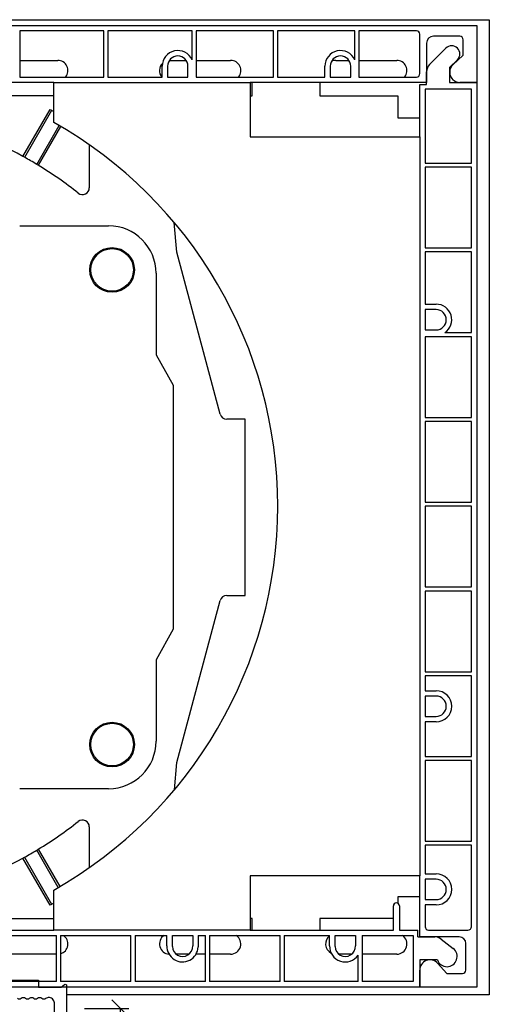
# Model space of a CAD drawing. Units: millimetres. Extents: x 414 to 1679, y 139 to 717.
# Drawn here: x 548 to 617, y 404 to 549 of the extents above; entities that cross this region are included whole.
import ezdxf

# ---------------------------------------------------------------- set-up
doc = ezdxf.new("R2010")
doc.units = ezdxf.units.MM
doc.header["$LTSCALE"] = 10
doc.layers.add('Bemaßung', color=1, linetype='Continuous')
doc.layers.add('RAE', color=204, linetype='Continuous')
doc.styles.add('RomanS', font='romans.shx', dxfattribs={"width": 0.7})
doc.dimstyles.new('IDEAL Holz', dxfattribs={"dimtxt": 2.5, "dimasz": 2.5, "dimexe": 1.25, "dimexo": 0.625, "dimtad": 1, "dimdec": 1, "dimtxsty": 'RomanS', "dimblk": 'OBLIQUE', "dimcen": 2.5, "dimadec": 0, "dimazin": 0, "dimtfac": 1, "dimtdec": 1, "dimtmove": 0, "dimatfit": 3, "dimldrblk": 'OBLIQUE', "dimfxl": 1, "dimarcsym": 0})

# ---------------------------------------------------------------- blocks, each defined once
blk = doc.blocks.new('_Oblique')
at = {"color": 0, "linetype": 'ByBlock', "lineweight": -2}
blk.add_line((-0.5, -0.5), (0.5, 0.5), dxfattribs=at)
blk = doc.blocks.new('*D43')
at = {"layer": 'Bemaßung', "color": 0, "lineweight": -2}
for p, q in [((557.19, 403.43), (563.75, 403.43)), ((562.5, 359.43), (562.5, 403.43)), ((561.87, 359.43), (561.25, 359.43))]:
    blk.add_line(p, q, dxfattribs=at)
at = {"layer": 'Defpoints', "color": 0}
for p in [(556.56, 403.43), (562.5, 403.43), (562.5, 359.43)]:
    blk.add_point(p, dxfattribs=at)
at = {"layer": 'Bemaßung', "color": 0, "lineweight": -2, "xscale": 2.5, "yscale": 2.5, "zscale": 2.5}
for p, rotation in [((562.5, 403.43), 90), ((562.5, 359.43), 270)]:
    blk.add_blockref('_Oblique', p, dxfattribs=dict(at, rotation=rotation))
at = {"layer": 'Bemaßung', "color": 0, "insert": (560.62, 381.43), "char_height": 2.5, "attachment_point": 5, "rotation": 90, "style": 'RomanS'}
blk.add_mtext('44', dxfattribs=at)
blk = doc.blocks.new('RAE145')
at = {"layer": 'RAE'}
for p, q in [((-104.15, 170.3), (65.15, 170.3)), ((65.15, 170.3), (65.15, 26.5)), ((-95.1, 169.45), (63.3, 169.45)), ((8.3, 168.65), (-4.1, 168.65)), ((-4.1, 168.65), (-4.1, 161.85)), ((8.3, 161.85), (8.3, 168.65)), ((21.3, 168.65), (8.9, 168.65)), ((8.9, 168.65), (8.9, 161.85)), ((21.3, 164.39), (21.3, 168.65)), ((33.3, 168.65), (21.9, 168.65)), ((21.9, 168.65), (21.9, 161.85)), ((33.3, 161.85), (33.3, 168.65)), ((45.3, 168.65), (33.9, 168.65)), ((33.9, 168.65), (33.9, 161.85)), ((45.3, 164.39), (45.3, 168.65)), ((54.4, 168.65), (45.9, 168.65)), ((45.9, 168.65), (45.9, 161.85)), ((63.3, 169.45), (63.3, 161.05)), ((54.9, 162.35), (54.9, 168.15)), ((60.8, 167.85), (56.9, 167.85)), ((61.3, 165.05), (61.3, 167.35)), ((55.9, 166.85), (55.9, 161.05)), ((56.34, 163.68), (58.75, 166.1)), ((-4.1, 164.3), (1.5, 164.3)), ((18, 164.3), (20.44, 164.3)), ((21.9, 164.3), (27, 164.3)), ((42.5, 164.3), (44.44, 164.3)), ((45.9, 164.3), (51.5, 164.3)), ((60.45, 164.4), (59.3, 163.25)), ((59.78, 163.65), (61.3, 165.05)), ((16.9, 161.85), (16.9, 163.45)), ((17.7, 163.45), (17.7, 161.85)), ((20.7, 161.85), (20.7, 163.45)), ((40.9, 161.85), (40.9, 163.45)), ((41.7, 163.45), (41.7, 161.85)), ((44.7, 161.85), (44.7, 163.45)), ((59.3, 163.25), (59.3, 161.05)), ((-4.1, 161.85), (8.3, 161.85)), ((8.9, 161.85), (16.9, 161.85)), ((17.7, 161.85), (20.7, 161.85)), ((21.9, 161.85), (33.3, 161.85)), ((33.9, 161.85), (40.9, 161.85)), ((41.7, 161.85), (44.7, 161.85)), ((45.9, 161.85), (54.4, 161.85)), ((55.9, 160.75), (55.9, 162.62)), ((0.9, 161.05), (-94.8, 161.05)), ((0.9, 161.05), (29.9, 161.05)), ((0.9, 155.15), (0.9, 161.05)), ((29.9, 161.05), (29.9, 153.05)), ((55.9, 161.05), (29.9, 161.05)), ((30.15, 159.05), (30.15, 161.05)), ((40.15, 161.05), (40.15, 159.05)), ((54.9, 160.75), (55.9, 160.75)), ((54.9, 153.05), (54.9, 160.75)), ((62.5, 160.05), (55.7, 160.05)), ((55.7, 160.05), (55.7, 149.15)), ((59.3, 161.05), (63.3, 161.05)), ((63.3, 161.05), (60.8, 161.05)), ((62.5, 149.15), (62.5, 160.05)), ((63.3, 161.05), (63.3, 27.65)), ((0.9, 159.05), (-7, 159.05)), ((29.9, 159.05), (30.15, 159.05)), ((40.15, 159.05), (51.65, 159.05)), ((51.65, 159.05), (51.65, 155.85)), ((-3.63, 150.13), (0.37, 157.06)), ((0.59, 156.93), (-3.4, 150)), ((0.37, 157.06), (0.9, 156.75)), ((51.65, 155.85), (54.9, 155.85)), ((-1.61, 148.97), (1.7, 154.69)), ((1.92, 154.56), (-1.38, 148.83)), ((29.9, 153.05), (54.9, 153.05)), ((54.9, 153.05), (54.9, 44.05)), ((6.15, 151.84), (6.15, 145.51)), ((55.7, 149.15), (62.5, 149.15)), ((62.5, 148.55), (55.7, 148.55)), ((55.7, 148.55), (55.7, 136.65)), ((62.5, 136.65), (62.5, 148.55)), ((-4.11, 139.9), (9, 139.9)), ((19.05, 136.03), (18.69, 140.38)), ((55.7, 136.65), (62.5, 136.65)), ((25.45, 112.14), (19.05, 136.03)), ((62.5, 136.05), (55.7, 136.05)), ((55.7, 136.05), (55.7, 128.35)), ((62.5, 124.15), (62.5, 136.05)), ((16, 132.9), (16, 120.9)), ((55.7, 128.35), (57.3, 128.35)), ((57.3, 127.55), (55.7, 127.55)), ((55.7, 127.55), (55.7, 124.55)), ((55.7, 124.55), (57.3, 124.55)), ((62.5, 123.55), (55.7, 123.55)), ((55.7, 123.55), (55.7, 111.65)), ((58.6, 124.15), (62.5, 124.15)), ((62.5, 111.65), (62.5, 123.55)), ((16, 120.9), (18.5, 116.4)), ((18.5, 116.4), (18.5, 80.4)), ((29.15, 111.4), (26.42, 111.4)), ((29.15, 85.4), (29.15, 111.4)), ((55.7, 111.65), (62.5, 111.65)), ((62.5, 111.05), (55.7, 111.05)), ((55.7, 111.05), (55.7, 99.15)), ((62.5, 99.15), (62.5, 111.05)), ((55.7, 99.15), (62.5, 99.15)), ((62.5, 98.55), (55.7, 98.55)), ((55.7, 98.55), (55.7, 86.65)), ((62.5, 86.65), (62.5, 98.55)), ((55.7, 86.65), (62.5, 86.65)), ((62.5, 86.05), (55.7, 86.05)), ((55.7, 86.05), (55.7, 74.15)), ((62.5, 74.15), (62.5, 86.05)), ((19.05, 60.77), (25.45, 84.66)), ((26.42, 85.4), (29.15, 85.4)), ((18.5, 80.4), (16, 75.9)), ((16, 75.9), (16, 63.9)), ((55.7, 74.15), (62.5, 74.15)), ((62.5, 73.55), (55.7, 73.55)), ((55.7, 73.55), (55.7, 71.35)), ((62.5, 61.65), (62.5, 73.55)), ((55.7, 71.35), (57.3, 71.35)), ((57.3, 70.55), (55.7, 70.55)), ((55.7, 70.55), (55.7, 67.55)), ((55.7, 67.55), (57.3, 67.55)), ((55.7, 66.75), (55.7, 61.65)), ((57.3, 66.75), (55.7, 66.75)), ((55.7, 61.65), (62.5, 61.65)), ((62.5, 61.05), (55.7, 61.05)), ((55.7, 61.05), (55.7, 49.15)), ((62.5, 49.15), (62.5, 61.05)), ((18.72, 56.75), (19.05, 60.77)), ((9, 56.9), (-4.11, 56.9)), ((6.15, 51.28), (6.15, 45.25)), ((-1.38, 47.96), (1.8, 42.46)), ((55.7, 49.15), (62.5, 49.15)), ((62.5, 48.55), (55.7, 48.55)), ((55.7, 48.55), (55.7, 44.35)), ((62.5, 36.55), (62.5, 48.55)), ((0.37, 39.74), (-3.63, 46.66)), ((-3.4, 46.79), (0.59, 39.87)), ((1.57, 42.33), (-1.61, 47.83)), ((29.9, 44.05), (29.9, 36.05)), ((54.9, 44.05), (29.9, 44.05)), ((54.9, 35.05), (54.9, 44.05)), ((55.7, 44.35), (57.3, 44.35)), ((55.7, 43.55), (55.7, 40.55)), ((57.3, 43.55), (55.7, 43.55)), ((0.9, 36.05), (0.9, 41.95)), ((54.9, 40.95), (51.65, 40.95)), ((51.65, 40.95), (51.65, 40)), ((0.9, 40.04), (0.37, 39.74)), ((51, 36.05), (51, 39.6)), ((51.9, 39.6), (51.9, 36.05)), ((55.7, 40.55), (57.3, 40.55)), ((57.3, 39.75), (55.7, 39.75)), ((55.7, 39.75), (55.7, 36.55)), ((-7, 37.75), (0.9, 37.75)), ((30.15, 37.75), (29.9, 37.75)), ((30.15, 36.05), (30.15, 37.75)), ((51, 37.75), (40.15, 37.75)), ((40.15, 37.75), (40.15, 36.05)), ((-74.2, 36.05), (0.9, 36.05)), ((-9.1, 35.25), (1.3, 35.25)), ((29.9, 36.05), (0.9, 36.05)), ((1.3, 28.45), (1.3, 35.25)), ((1.9, 35.25), (12.3, 35.25)), ((1.9, 35.25), (1.9, 28.45)), ((12.3, 28.45), (12.3, 35.25)), ((12.9, 35.25), (17.6, 35.25)), ((12.9, 35.25), (12.9, 28.45)), ((17.6, 33.74), (17.6, 35.25)), ((18.4, 35.25), (21.4, 35.25)), ((18.4, 33.65), (18.4, 35.25)), ((21.4, 35.25), (21.4, 33.72)), ((22.2, 35.25), (22.2, 33.56)), ((22.2, 35.25), (23.3, 35.25)), ((23.3, 28.45), (23.3, 35.25)), ((23.9, 35.25), (34.3, 35.25)), ((23.9, 35.25), (23.9, 28.45)), ((29.9, 36.05), (51, 36.05)), ((34.3, 28.45), (34.3, 35.25)), ((34.9, 35.25), (41.6, 35.25)), ((34.9, 35.25), (34.9, 28.45)), ((41.6, 33.74), (41.6, 35.25)), ((42.4, 35.25), (45.4, 35.25)), ((42.4, 33.65), (42.4, 35.25)), ((45.4, 35.25), (45.4, 33.72)), ((46.4, 35.25), (53.9, 35.25)), ((46.4, 35.25), (46.4, 28.45)), ((51.9, 36.05), (54.6, 36.05)), ((53.9, 35.25), (53.9, 28.45)), ((54.6, 35.05), (54.6, 36.05)), ((54.6, 35.05), (57.11, 35.05)), ((60.7, 35.05), (54.9, 35.05)), ((56.2, 36.05), (62, 36.05)), ((58.03, 34.73), (59.82, 33.33)), ((61.7, 30.15), (61.7, 34.05)), ((1.3, 32.5), (-5.5, 32.5)), ((20.86, 32.5), (18.94, 32.5)), ((23.3, 32.5), (21.89, 32.5)), ((27, 32.5), (23.9, 32.5)), ((44.86, 32.5), (42.94, 32.5)), ((45.8, 28.45), (45.8, 32.35)), ((51.5, 32.5), (46.4, 32.5)), ((54.9, 31.65), (54.9, 27.65)), ((57.49, 31.65), (54.9, 31.65)), ((57.5, 31.16), (58.9, 29.65)), ((54.9, 27.65), (54.9, 30.15)), ((58.9, 29.65), (61.2, 29.65)), ((54.9, 27.65), (-32.6, 27.65)), ((1.3, 28.45), (-9.1, 28.45)), ((12.3, 28.45), (1.9, 28.45)), ((23.3, 28.45), (12.9, 28.45)), ((34.3, 28.45), (23.9, 28.45)), ((45.8, 28.45), (34.9, 28.45)), ((53.9, 28.45), (46.4, 28.45)), ((63.3, 27.65), (54.9, 27.65)), ((65.15, 26.5), (2.8, 26.5))]:
    blk.add_line(p, q, dxfattribs=at)
for points in [[(1, 21.65), (1, 25.3, 0.450203), (0.1, 26.09), (-0.03, 26.07, 0.153293), (-0.3, 25.95, -0.381966), (-0.84, 25.95, 0.381966), (-1.5, 25.95, -0.381966), (-2.04, 25.95, 0.381966), (-2.7, 25.95, -0.381966), (-3.24, 25.95, 0.381966), (-3.9, 25.95, -0.381966), (-4.44, 25.95, 0.381966)], [(-10.33, 28.65), (-1.33, 28.65), (-1.33, 27.65), (2, 27.65), (2.48, 28.01, -0.618034), (2.8, 27.85), (2.8, 11.15, -0.414214)]]:
    blk.add_lwpolyline(points, format="xyb", dxfattribs=at)
for centre, radius in [((9.51, 133.4), 3.3), ((9.51, 133.4), 3.14), ((9.51, 63.4), 3.3), ((9.51, 63.4), 3.14)]:
    blk.add_circle(centre, radius, dxfattribs=at)
for centre, radius, start, end in [((54.4, 168.15), 0.5, 0, 90), ((56.9, 166.85), 1, 90, 180), ((60.8, 167.35), 0.5, 0, 90), ((19.2, 163.45), 2.3, 24.0706, 180), ((43.2, 163.45), 2.3, 24.0706, 180), ((59.6, 165.25), 1.2, 315.0733, 135.0733), ((1.5, 162.8), 1.5, 320.7035, 90), ((19.2, 163.45), 1.5, 0, 180), ((18, 162.8), 1.5, 90, 91.3837), ((27, 162.8), 1.5, 320.7035, 90), ((43.2, 163.45), 1.5, 0, 180), ((42.5, 162.8), 1.5, 90, 114.3117), ((51.5, 162.8), 1.5, 320.7035, 90), ((18, 162.8), 1.5, 135.1574, 219.2965), ((57.4, 162.62), 1.5, 135.0733, 180), ((60.8, 162.55), 1.5, 132.6502, 270), ((54.4, 162.35), 0.5, 270, 0), ((-32, 98.4), 59, 61.2626, 76.5066), ((-31.06, 98.55), 65, 299.4518, 60.5482), ((-32, 98.4), 59, 61.0082, 61.2626), ((-32, 98.4), 59, 58.9918, 61.0082), ((-32, 98.4), 59, 58.7374, 58.9918), ((-32, 98.4), 59, 51.7447, 58.7374), ((5.15, 145.51), 1, 231.7447, 0), ((9, 132.9), 7, 0, 90), ((57.3, 126.05), 2.3, 304.3012, 90), ((57.3, 126.05), 1.5, 270, 90), ((26.42, 112.4), 1, 195, 270), ((26.42, 84.4), 1, 90, 165), ((57.3, 69.05), 2.3, 270, 90), ((57.3, 69.05), 1.5, 270, 90), ((9, 63.9), 7, 270, 0), ((5.15, 51.28), 1, 0, 128.2553), ((-32, 98.4), 59, 301.2626, 308.2553), ((-32, 98.4), 59, 301.0082, 301.2626), ((-32, 98.4), 59, 283.4934, 298.7374), ((-32, 98.4), 59, 298.7374, 298.9918), ((-32, 98.4), 59, 298.9918, 301.0082), ((57.3, 42.05), 2.3, 270, 90), ((57.3, 42.05), 1.5, 270, 90), ((51.45, 39.6), 0.45, 0, 180), ((56.2, 36.55), 0.5, 180, 270), ((62, 36.55), 0.5, 270, 0), ((1.5, 34), 1.5, 285.466, 56.4427), ((18, 34), 1.5, 123.5573, 266.4247), ((27, 34), 1.5, 270, 56.4427), ((42.5, 34), 1.5, 126.7823, 243.186), ((51.5, 34), 1.5, 270, 56.4427), ((57.11, 33.55), 1.5, 52, 90), ((60.7, 34.05), 1, 0, 90), ((19.9, 33.65), 2.3, 177.7106, 357.7106), ((19.9, 33.65), 1.5, 180, 2.8351), ((43.9, 33.65), 2.3, 177.7106, 325.6988), ((43.9, 33.65), 1.5, 180, 2.8351), ((58.9, 32.15), 1.5, 199.4712, 52), ((56.4, 30.15), 1.5, 42.6502, 180), ((61.2, 30.15), 0.5, 270, 0)]:
    blk.add_arc(centre, radius, start, end, dxfattribs=at)

msp = doc.modelspace()

# ---------------------------------------------------------------- block references
msp.add_blockref('RAE145', (551.75, 378.93))

# ---------------------------------------------------------------- dimensions: what is measured, and where the dimension line sits
at = {"layer": 'Bemaßung'}
dim = msp.add_linear_dim(base=(562.5, 403.43), p1=(562.5, 359.43), p2=(556.56, 403.43), angle=90, dimstyle='IDEAL Holz', dxfattribs=at)
dim.commit()
dim.dimension.update_dxf_attribs({"geometry": '*D43', "text_midpoint": (560.62, 381.43)})

doc.saveas('drawing.dxf')
